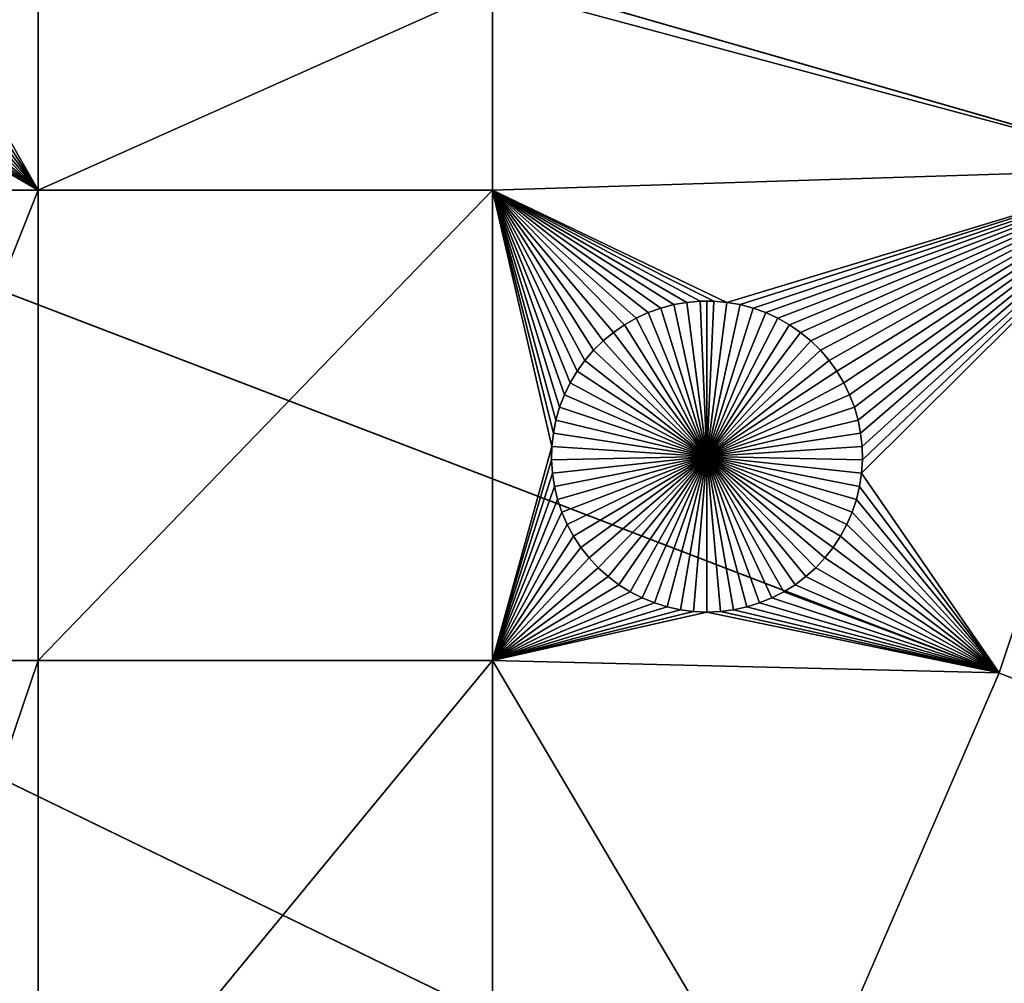
# Model space of a CAD drawing. Extents: x -150 to 150, y -150 to 150.
# Drawn here: x 103 to 124, y -54 to -33 of the extents above; entities that cross this region are included whole.
import ezdxf

# ---------------------------------------------------------------- set-up
doc = ezdxf.new("R2010")
doc.units = 0
doc.header["$MEASUREMENT"] = 0
doc.layers.add('L1', color=7, linetype='Continuous')
doc.layers.add('L3', color=7, linetype='Continuous')

msp = doc.modelspace()

# ---------------------------------------------------------------- linework, layer by layer
at = {"layer": 'L1', "color": 250}
for points in [[(119.2011, -57.85629, 4.3), (123.7334, -47.39502, 4.3), (0, 0, 4.3)], [(0, 0, 4.3), (123.7334, -47.39502, 4.3), (127.3497, -36.58285, 4.3)], [(0, 0, 4.3), (127.3497, -36.58285, 4.3), (130.0231, -25.49983, 4.3)], [(100.4755, -86.37661, 4.3), (107.5289, -77.4195, 4.3), (0, 0, 4.3)], [(0, 0, 4.3), (107.5289, -77.4195, 4.3), (113.7862, -67.88921, 4.3)], [(0, 0, 4.3), (113.7862, -67.88921, 4.3), (119.2011, -57.85629, 4.3)], [(112.8574, -32.68423, 2), (122.2492, -24.931, 2), (127.3497, -36.58285, 2)], [(127.3497, -36.58285, 2), (122.2492, -24.931, 2), (122.5296, -24.99229, 2)], [(123.6723, -24.99229, 2), (123.9527, -24.931, 2), (127.3497, -36.58285, 2)], [(127.3497, -36.58285, 2), (122.5296, -24.99229, 2), (122.8142, -25.02924, 2)], [(122.8142, -25.02924, 2), (123.101, -25.04159, 2), (127.3497, -36.58285, 2)], [(127.3497, -36.58285, 2), (123.101, -25.04159, 2), (123.3877, -25.02924, 2)], [(127.3497, -36.58285, 2), (123.3877, -25.02924, 2), (123.6723, -24.99229, 2)], [(103.106, -37.0356, 2), (100.9596, -33.28523, 2), (103.106, -32.68423, 2)], [(103.106, -32.68423, 2), (112.8574, -32.68423, 2), (103.106, -37.0356, 2)], [(103.106, -37.0356, 2), (112.8574, -32.68423, 2), (112.8574, -37.0356, 2)], [(127.3497, -36.58285, 2), (112.8574, -37.0356, 2), (112.8574, -32.68423, 2)], [(103.106, -37.0356, 2), (100.8233, -33.5378, 2), (100.9596, -33.28523, 2)], [(100.6658, -33.77771, 2), (100.8233, -33.5378, 2), (103.106, -37.0356, 2)], [(103.106, -37.0356, 2), (100.4882, -34.0032, 2), (100.6658, -33.77771, 2)], [(103.106, -37.0356, 2), (100.2919, -34.21259, 2), (100.4882, -34.0032, 2)], [(100.0783, -34.40433, 2), (100.2919, -34.21259, 2), (103.106, -37.0356, 2)], [(103.106, -37.0356, 2), (99.84909, -34.577, 2), (100.0783, -34.40433, 2)], [(103.106, -37.0356, 2), (99.60584, -34.72932, 2), (99.84909, -34.577, 2)], [(99.09566, -37.0356, 2), (99.3504, -34.86017, 2), (103.106, -37.0356, 2)], [(99.3504, -34.86017, 2), (99.60584, -34.72932, 2), (103.106, -37.0356, 2)], [(127.3497, -36.58285, 2), (117.891, -39.44471, 2), (112.8574, -37.0356, 2)], [(127.3497, -36.58285, 2), (118.1738, -39.49388, 2), (117.891, -39.44471, 2)], [(118.4513, -39.56717, 2), (118.1738, -39.49388, 2), (127.3497, -36.58285, 2)], [(127.3497, -36.58285, 2), (118.7214, -39.66404, 2), (118.4513, -39.56717, 2)], [(127.3497, -36.58285, 2), (118.9823, -39.78378, 2), (118.7214, -39.66404, 2)], [(119.2319, -39.92549, 2), (118.9823, -39.78378, 2), (127.3497, -36.58285, 2)], [(127.3497, -36.58285, 2), (119.4683, -40.08814, 2), (119.2319, -39.92549, 2)], [(119.6899, -40.27051, 2), (119.4683, -40.08814, 2), (127.3497, -36.58285, 2)], [(127.3497, -36.58285, 2), (119.8951, -40.47126, 2), (119.6899, -40.27051, 2)], [(127.3497, -36.58285, 2), (120.0822, -40.6889, 2), (119.8951, -40.47126, 2)], [(120.2499, -40.92182, 2), (120.0822, -40.6889, 2), (127.3497, -36.58285, 2)], [(127.3497, -36.58285, 2), (120.3969, -41.16829, 2), (120.2499, -40.92182, 2)], [(127.3497, -36.58285, 2), (120.5222, -41.42649, 2), (120.3969, -41.16829, 2)], [(120.6249, -41.69451, 2), (120.5222, -41.42649, 2), (127.3497, -36.58285, 2)], [(127.3497, -36.58285, 2), (120.7041, -41.97036, 2), (120.6249, -41.69451, 2)], [(127.3497, -36.58285, 2), (120.7594, -42.252, 2), (120.7041, -41.97036, 2)], [(120.7902, -42.53735, 2), (120.7594, -42.252, 2), (127.3497, -36.58285, 2)], [(123.7334, -47.39502, 2), (120.7779, -43.11069, 2), (127.3497, -36.58285, 2)], [(127.3497, -36.58285, 2), (120.7779, -43.11069, 2), (120.7964, -42.82429, 2)], [(127.3497, -36.58285, 2), (120.7964, -42.82429, 2), (120.7902, -42.53735, 2)], [(127.3497, -36.58285, 2), (127.3497, -36.58285, 4.3), (123.7334, -47.39502, 4.3)], [(127.3497, -36.58285, 2), (123.7334, -47.39502, 4.3), (123.7334, -47.39502, 2)], [(99.09566, -47.12626, 2), (99.09566, -37.0356, 2), (103.106, -37.0356, 2)], [(99.09566, -47.12626, 2), (103.106, -37.0356, 2), (103.106, -47.12626, 2)], [(103.106, -37.0356, 2), (112.8574, -37.0356, 2), (103.106, -47.12626, 2)], [(103.106, -47.12626, 2), (112.8574, -37.0356, 2), (112.8574, -47.12626, 2)], [(114.5262, -41.16829, 2), (112.8574, -37.0356, 2), (114.6733, -40.92182, 2)], [(114.6733, -40.92182, 2), (112.8574, -37.0356, 2), (114.841, -40.6889, 2)], [(115.6913, -39.92549, 2), (115.4548, -40.08814, 2), (112.8574, -37.0356, 2)], [(117.3181, -39.42004, 2), (117.0321, -39.44471, 2), (112.8574, -37.0356, 2)], [(112.8574, -37.0356, 2), (117.0321, -39.44471, 2), (116.7494, -39.49388, 2)], [(112.8574, -37.0356, 2), (116.7494, -39.49388, 2), (116.4719, -39.56717, 2)], [(116.4719, -39.56717, 2), (116.2017, -39.66404, 2), (112.8574, -37.0356, 2)], [(112.8574, -37.0356, 2), (116.2017, -39.66404, 2), (115.9409, -39.78378, 2)], [(112.8574, -37.0356, 2), (115.9409, -39.78378, 2), (115.6913, -39.92549, 2)], [(115.4548, -40.08814, 2), (115.2332, -40.27051, 2), (112.8574, -37.0356, 2)], [(112.8574, -37.0356, 2), (115.2332, -40.27051, 2), (115.0281, -40.47126, 2)], [(112.8574, -37.0356, 2), (115.0281, -40.47126, 2), (114.841, -40.6889, 2)], [(114.5262, -41.16829, 2), (114.4009, -41.42649, 2), (112.8574, -37.0356, 2)], [(112.8574, -37.0356, 2), (114.4009, -41.42649, 2), (114.2983, -41.69451, 2)], [(112.8574, -37.0356, 2), (114.2983, -41.69451, 2), (114.219, -41.97036, 2)], [(114.219, -41.97036, 2), (114.1638, -42.252, 2), (112.8574, -37.0356, 2)], [(112.8574, -37.0356, 2), (114.1638, -42.252, 2), (114.133, -42.53735, 2)], [(112.8574, -37.0356, 2), (114.133, -42.53735, 2), (112.8574, -47.12626, 2)], [(112.8574, -37.0356, 2), (117.891, -39.44471, 2), (117.6051, -39.42004, 2)], [(112.8574, -37.0356, 2), (117.6051, -39.42004, 2), (117.3181, -39.42004, 2)], [(116.7494, -39.49388, 2), (116.7494, -39.49388, -3), (116.4719, -39.56717, -3)], [(116.7494, -39.49388, 2), (116.4719, -39.56717, -3), (116.4719, -39.56717, 2)], [(116.4719, -39.56717, -3), (116.7494, -39.49388, -3), (117.4616, -42.75252, -3)], [(117.0321, -39.44471, 2), (117.0321, -39.44471, -3), (116.7494, -39.49388, -3)], [(117.0321, -39.44471, 2), (116.7494, -39.49388, -3), (116.7494, -39.49388, 2)], [(117.4616, -42.75252, -3), (116.7494, -39.49388, -3), (117.0321, -39.44471, -3)], [(117.3181, -39.42004, 2), (117.3181, -39.42004, -3), (117.0321, -39.44471, -3)], [(117.3181, -39.42004, 2), (117.0321, -39.44471, -3), (117.0321, -39.44471, 2)], [(117.4616, -42.75252, -3), (117.0321, -39.44471, -3), (117.3181, -39.42004, -3)], [(117.4616, -39.41695, -3), (117.3181, -39.42004, -3), (117.3181, -39.42004, 2)], [(117.6051, -39.42004, 2), (117.4616, -39.41695, -3), (117.3181, -39.42004, 2)], [(117.4616, -39.41695, -3), (117.4616, -42.75252, -3), (117.3181, -39.42004, -3)], [(117.6051, -39.42004, 2), (117.6051, -39.42004, -3), (117.4616, -39.41695, -3)], [(117.4616, -39.41695, -3), (117.6051, -39.42004, -3), (117.4616, -42.75252, -3)], [(117.6051, -39.42004, -3), (117.891, -39.44471, -3), (117.4616, -42.75252, -3)], [(117.4616, -42.75252, -3), (117.891, -39.44471, -3), (118.1738, -39.49388, -3)], [(117.4616, -42.75252, -3), (118.1738, -39.49388, -3), (118.4513, -39.56717, -3)], [(117.891, -39.44471, 2), (117.891, -39.44471, -3), (117.6051, -39.42004, -3)], [(117.891, -39.44471, 2), (117.6051, -39.42004, -3), (117.6051, -39.42004, 2)], [(118.1738, -39.49388, 2), (118.1738, -39.49388, -3), (117.891, -39.44471, -3)], [(118.1738, -39.49388, 2), (117.891, -39.44471, -3), (117.891, -39.44471, 2)], [(118.4513, -39.56717, 2), (118.4513, -39.56717, -3), (118.1738, -39.49388, -3)], [(118.4513, -39.56717, 2), (118.1738, -39.49388, -3), (118.1738, -39.49388, 2)], [(116.2017, -39.66404, 2), (116.2017, -39.66404, -3), (115.9409, -39.78378, -3)], [(116.2017, -39.66404, 2), (115.9409, -39.78378, -3), (115.9409, -39.78378, 2)], [(117.4616, -42.75252, -3), (115.9409, -39.78378, -3), (116.2017, -39.66404, -3)], [(116.4719, -39.56717, 2), (116.4719, -39.56717, -3), (116.2017, -39.66404, -3)], [(116.4719, -39.56717, 2), (116.2017, -39.66404, -3), (116.2017, -39.66404, 2)], [(117.4616, -42.75252, -3), (116.2017, -39.66404, -3), (116.4719, -39.56717, -3)], [(118.4513, -39.56717, -3), (118.7214, -39.66404, -3), (117.4616, -42.75252, -3)], [(117.4616, -42.75252, -3), (118.7214, -39.66404, -3), (118.9823, -39.78378, -3)], [(118.7214, -39.66404, 2), (118.7214, -39.66404, -3), (118.4513, -39.56717, -3)], [(118.7214, -39.66404, 2), (118.4513, -39.56717, -3), (118.4513, -39.56717, 2)], [(118.9823, -39.78378, 2), (118.9823, -39.78378, -3), (118.7214, -39.66404, -3)], [(118.9823, -39.78378, 2), (118.7214, -39.66404, -3), (118.7214, -39.66404, 2)], [(115.6913, -39.92549, 2), (115.6913, -39.92549, -3), (115.4548, -40.08814, -3)], [(115.6913, -39.92549, 2), (115.4548, -40.08814, -3), (115.4548, -40.08814, 2)], [(117.4616, -42.75252, -3), (115.4548, -40.08814, -3), (115.6913, -39.92549, -3)], [(115.9409, -39.78378, 2), (115.9409, -39.78378, -3), (115.6913, -39.92549, -3)], [(115.9409, -39.78378, 2), (115.6913, -39.92549, -3), (115.6913, -39.92549, 2)], [(115.6913, -39.92549, -3), (115.9409, -39.78378, -3), (117.4616, -42.75252, -3)], [(117.4616, -42.75252, -3), (118.9823, -39.78378, -3), (119.2319, -39.92549, -3)], [(119.2319, -39.92549, -3), (119.4683, -40.08814, -3), (117.4616, -42.75252, -3)], [(119.2319, -39.92549, 2), (119.2319, -39.92549, -3), (118.9823, -39.78378, -3)], [(119.2319, -39.92549, 2), (118.9823, -39.78378, -3), (118.9823, -39.78378, 2)], [(119.4683, -40.08814, 2), (119.4683, -40.08814, -3), (119.2319, -39.92549, -3)], [(119.4683, -40.08814, 2), (119.2319, -39.92549, -3), (119.2319, -39.92549, 2)], [(115.4548, -40.08814, 2), (115.4548, -40.08814, -3), (115.2332, -40.27051, -3)], [(115.4548, -40.08814, 2), (115.2332, -40.27051, -3), (115.2332, -40.27051, 2)], [(117.4616, -42.75252, -3), (115.2332, -40.27051, -3), (115.4548, -40.08814, -3)], [(117.4616, -42.75252, -3), (119.4683, -40.08814, -3), (119.6899, -40.27051, -3)], [(119.6899, -40.27051, 2), (119.6899, -40.27051, -3), (119.4683, -40.08814, -3)], [(119.6899, -40.27051, 2), (119.4683, -40.08814, -3), (119.4683, -40.08814, 2)], [(115.2332, -40.27051, 2), (115.2332, -40.27051, -3), (115.0281, -40.47126, -3)], [(115.2332, -40.27051, 2), (115.0281, -40.47126, -3), (115.0281, -40.47126, 2)], [(115.0281, -40.47126, -3), (115.2332, -40.27051, -3), (117.4616, -42.75252, -3)], [(117.4616, -42.75252, -3), (119.6899, -40.27051, -3), (119.8951, -40.47126, -3)], [(119.8951, -40.47126, 2), (119.8951, -40.47126, -3), (119.6899, -40.27051, -3)], [(119.8951, -40.47126, 2), (119.6899, -40.27051, -3), (119.6899, -40.27051, 2)], [(115.0281, -40.47126, 2), (115.0281, -40.47126, -3), (114.841, -40.6889, -3)], [(115.0281, -40.47126, 2), (114.841, -40.6889, -3), (114.841, -40.6889, 2)], [(117.4616, -42.75252, -3), (114.841, -40.6889, -3), (115.0281, -40.47126, -3)], [(119.8951, -40.47126, -3), (120.0822, -40.6889, -3), (117.4616, -42.75252, -3)], [(120.0822, -40.6889, 2), (120.0822, -40.6889, -3), (119.8951, -40.47126, -3)], [(120.0822, -40.6889, 2), (119.8951, -40.47126, -3), (119.8951, -40.47126, 2)], [(114.841, -40.6889, 2), (114.841, -40.6889, -3), (114.6733, -40.92182, -3)], [(114.841, -40.6889, 2), (114.6733, -40.92182, -3), (114.6733, -40.92182, 2)], [(117.4616, -42.75252, -3), (114.6733, -40.92182, -3), (114.841, -40.6889, -3)], [(117.4616, -42.75252, -3), (120.0822, -40.6889, -3), (120.2499, -40.92182, -3)], [(120.2499, -40.92182, 2), (120.2499, -40.92182, -3), (120.0822, -40.6889, -3)], [(120.2499, -40.92182, 2), (120.0822, -40.6889, -3), (120.0822, -40.6889, 2)], [(114.6733, -40.92182, 2), (114.6733, -40.92182, -3), (114.5262, -41.16829, -3)], [(114.6733, -40.92182, 2), (114.5262, -41.16829, -3), (114.5262, -41.16829, 2)], [(114.5262, -41.16829, -3), (114.6733, -40.92182, -3), (117.4616, -42.75252, -3)], [(117.4616, -42.75252, -3), (120.2499, -40.92182, -3), (120.3969, -41.16829, -3)], [(120.3969, -41.16829, 2), (120.3969, -41.16829, -3), (120.2499, -40.92182, -3)], [(120.3969, -41.16829, 2), (120.2499, -40.92182, -3), (120.2499, -40.92182, 2)], [(114.5262, -41.16829, 2), (114.5262, -41.16829, -3), (114.4009, -41.42649, -3)], [(114.5262, -41.16829, 2), (114.4009, -41.42649, -3), (114.4009, -41.42649, 2)], [(117.4616, -42.75252, -3), (114.4009, -41.42649, -3), (114.5262, -41.16829, -3)], [(120.3969, -41.16829, -3), (120.5222, -41.42649, -3), (117.4616, -42.75252, -3)], [(120.5222, -41.42649, 2), (120.5222, -41.42649, -3), (120.3969, -41.16829, -3)], [(120.5222, -41.42649, 2), (120.3969, -41.16829, -3), (120.3969, -41.16829, 2)], [(114.4009, -41.42649, 2), (114.4009, -41.42649, -3), (114.2983, -41.69451, -3)], [(114.4009, -41.42649, 2), (114.2983, -41.69451, -3), (114.2983, -41.69451, 2)], [(117.4616, -42.75252, -3), (114.2983, -41.69451, -3), (114.4009, -41.42649, -3)], [(117.4616, -42.75252, -3), (120.5222, -41.42649, -3), (120.6249, -41.69451, -3)], [(120.6249, -41.69451, 2), (120.6249, -41.69451, -3), (120.5222, -41.42649, -3)], [(120.6249, -41.69451, 2), (120.5222, -41.42649, -3), (120.5222, -41.42649, 2)], [(114.2983, -41.69451, 2), (114.2983, -41.69451, -3), (114.219, -41.97036, -3)], [(114.2983, -41.69451, 2), (114.219, -41.97036, -3), (114.219, -41.97036, 2)], [(114.219, -41.97036, -3), (114.2983, -41.69451, -3), (117.4616, -42.75252, -3)], [(117.4616, -42.75252, -3), (120.6249, -41.69451, -3), (120.7041, -41.97036, -3)], [(120.7041, -41.97036, 2), (120.7041, -41.97036, -3), (120.6249, -41.69451, -3)], [(120.7041, -41.97036, 2), (120.6249, -41.69451, -3), (120.6249, -41.69451, 2)], [(114.219, -41.97036, 2), (114.219, -41.97036, -3), (114.1638, -42.252, -3)], [(114.219, -41.97036, 2), (114.1638, -42.252, -3), (114.1638, -42.252, 2)], [(117.4616, -42.75252, -3), (114.1638, -42.252, -3), (114.219, -41.97036, -3)], [(120.7041, -41.97036, -3), (120.7594, -42.252, -3), (117.4616, -42.75252, -3)], [(120.7594, -42.252, 2), (120.7594, -42.252, -3), (120.7041, -41.97036, -3)], [(120.7594, -42.252, 2), (120.7041, -41.97036, -3), (120.7041, -41.97036, 2)], [(114.1638, -42.252, 2), (114.1638, -42.252, -3), (114.133, -42.53735, -3)], [(114.1638, -42.252, 2), (114.133, -42.53735, -3), (114.133, -42.53735, 2)], [(117.4616, -42.75252, -3), (114.133, -42.53735, -3), (114.1638, -42.252, -3)], [(117.4616, -42.75252, -3), (120.7594, -42.252, -3), (120.7902, -42.53735, -3)], [(120.7902, -42.53735, 2), (120.7902, -42.53735, -3), (120.7594, -42.252, -3)], [(120.7902, -42.53735, 2), (120.7594, -42.252, -3), (120.7594, -42.252, 2)], [(112.8574, -47.12626, 2), (114.133, -42.53735, 2), (114.1268, -42.82429, 2)], [(114.133, -42.53735, 2), (114.133, -42.53735, -3), (114.1268, -42.82429, -3)], [(114.133, -42.53735, 2), (114.1268, -42.82429, -3), (114.1268, -42.82429, 2)], [(114.1268, -42.82429, -3), (114.133, -42.53735, -3), (117.4616, -42.75252, -3)], [(117.4616, -42.75252, -3), (120.7902, -42.53735, -3), (120.7964, -42.82429, -3)], [(120.7964, -42.82429, 2), (120.7964, -42.82429, -3), (120.7902, -42.53735, -3)], [(120.7964, -42.82429, 2), (120.7902, -42.53735, -3), (120.7902, -42.53735, 2)], [(112.8574, -47.12626, 2), (114.1268, -42.82429, 2), (114.1453, -43.11069, 2)], [(117.4616, -42.75252, -3), (114.1453, -43.11069, -3), (114.1268, -42.82429, -3)], [(114.1268, -42.82429, 2), (114.1268, -42.82429, -3), (114.1453, -43.11069, -3)], [(114.1268, -42.82429, 2), (114.1453, -43.11069, -3), (114.1453, -43.11069, 2)], [(117.4616, -42.75252, -3), (114.1884, -43.39445, -3), (114.1453, -43.11069, -3)], [(114.2557, -43.67346, -3), (114.1884, -43.39445, -3), (117.4616, -42.75252, -3)], [(117.4616, -42.75252, -3), (114.3467, -43.94564, -3), (114.2557, -43.67346, -3)], [(117.4616, -42.75252, -3), (114.4608, -44.209, -3), (114.3467, -43.94564, -3)], [(114.5971, -44.46157, -3), (114.4608, -44.209, -3), (117.4616, -42.75252, -3)], [(117.4616, -42.75252, -3), (114.7546, -44.70148, -3), (114.5971, -44.46157, -3)], [(117.4616, -42.75252, -3), (114.9322, -44.92697, -3), (114.7546, -44.70148, -3)], [(115.1285, -45.13635, -3), (114.9322, -44.92697, -3), (117.4616, -42.75252, -3)], [(117.4616, -42.75252, -3), (115.3421, -45.3281, -3), (115.1285, -45.13635, -3)], [(117.4616, -42.75252, -3), (115.5713, -45.50077, -3), (115.3421, -45.3281, -3)], [(115.8146, -45.65309, -3), (115.5713, -45.50077, -3), (117.4616, -42.75252, -3)], [(117.4616, -42.75252, -3), (116.07, -45.78394, -3), (115.8146, -45.65309, -3)], [(117.4616, -42.75252, -3), (116.3357, -45.89234, -3), (116.07, -45.78394, -3)], [(116.6098, -45.9775, -3), (116.3357, -45.89234, -3), (117.4616, -42.75252, -3)], [(117.4616, -42.75252, -3), (116.8902, -46.03878, -3), (116.6098, -45.9775, -3)], [(117.4616, -42.75252, -3), (117.1748, -46.07573, -3), (116.8902, -46.03878, -3)], [(117.4616, -46.08808, -3), (117.1748, -46.07573, -3), (117.4616, -42.75252, -3)], [(118.3133, -45.9775, -3), (118.0329, -46.03878, -3), (117.4616, -42.75252, -3)], [(117.4616, -42.75252, -3), (118.0329, -46.03878, -3), (117.7483, -46.07573, -3)], [(117.4616, -42.75252, -3), (117.7483, -46.07573, -3), (117.4616, -46.08808, -3)], [(119.1086, -45.65309, -3), (118.8532, -45.78394, -3), (117.4616, -42.75252, -3)], [(117.4616, -42.75252, -3), (118.8532, -45.78394, -3), (118.5874, -45.89234, -3)], [(117.4616, -42.75252, -3), (118.5874, -45.89234, -3), (118.3133, -45.9775, -3)], [(119.7947, -45.13635, -3), (119.5811, -45.3281, -3), (117.4616, -42.75252, -3)], [(117.4616, -42.75252, -3), (119.5811, -45.3281, -3), (119.3518, -45.50077, -3)], [(117.4616, -42.75252, -3), (119.3518, -45.50077, -3), (119.1086, -45.65309, -3)], [(120.326, -44.46157, -3), (120.1685, -44.70148, -3), (117.4616, -42.75252, -3)], [(117.4616, -42.75252, -3), (120.1685, -44.70148, -3), (119.991, -44.92697, -3)], [(117.4616, -42.75252, -3), (119.991, -44.92697, -3), (119.7947, -45.13635, -3)], [(120.6675, -43.67346, -3), (120.5764, -43.94564, -3), (117.4616, -42.75252, -3)], [(117.4616, -42.75252, -3), (120.5764, -43.94564, -3), (120.4624, -44.209, -3)], [(117.4616, -42.75252, -3), (120.4624, -44.209, -3), (120.326, -44.46157, -3)], [(120.7964, -42.82429, -3), (120.7779, -43.11069, -3), (117.4616, -42.75252, -3)], [(117.4616, -42.75252, -3), (120.7779, -43.11069, -3), (120.7348, -43.39445, -3)], [(117.4616, -42.75252, -3), (120.7348, -43.39445, -3), (120.6675, -43.67346, -3)], [(120.7779, -43.11069, 2), (120.7779, -43.11069, -3), (120.7964, -42.82429, -3)], [(120.7779, -43.11069, 2), (120.7964, -42.82429, -3), (120.7964, -42.82429, 2)], [(114.1453, -43.11069, 2), (114.1884, -43.39445, 2), (112.8574, -47.12626, 2)], [(114.1453, -43.11069, 2), (114.1453, -43.11069, -3), (114.1884, -43.39445, -3)], [(114.1453, -43.11069, 2), (114.1884, -43.39445, -3), (114.1884, -43.39445, 2)], [(123.7334, -47.39502, 2), (120.7348, -43.39445, 2), (120.7779, -43.11069, 2)], [(120.7348, -43.39445, 2), (120.7348, -43.39445, -3), (120.7779, -43.11069, -3)], [(120.7348, -43.39445, 2), (120.7779, -43.11069, -3), (120.7779, -43.11069, 2)], [(112.8574, -47.12626, 2), (114.1884, -43.39445, 2), (114.2557, -43.67346, 2)], [(114.1884, -43.39445, 2), (114.1884, -43.39445, -3), (114.2557, -43.67346, -3)], [(114.1884, -43.39445, 2), (114.2557, -43.67346, -3), (114.2557, -43.67346, 2)], [(120.6675, -43.67346, 2), (120.7348, -43.39445, 2), (123.7334, -47.39502, 2)], [(120.6675, -43.67346, 2), (120.6675, -43.67346, -3), (120.7348, -43.39445, -3)], [(120.6675, -43.67346, 2), (120.7348, -43.39445, -3), (120.7348, -43.39445, 2)], [(112.8574, -47.12626, 2), (114.2557, -43.67346, 2), (114.3467, -43.94564, 2)], [(114.2557, -43.67346, 2), (114.2557, -43.67346, -3), (114.3467, -43.94564, -3)], [(114.2557, -43.67346, 2), (114.3467, -43.94564, -3), (114.3467, -43.94564, 2)], [(123.7334, -47.39502, 2), (120.5764, -43.94564, 2), (120.6675, -43.67346, 2)], [(120.5764, -43.94564, 2), (120.5764, -43.94564, -3), (120.6675, -43.67346, -3)], [(120.5764, -43.94564, 2), (120.6675, -43.67346, -3), (120.6675, -43.67346, 2)], [(114.3467, -43.94564, 2), (114.4608, -44.209, 2), (112.8574, -47.12626, 2)], [(114.3467, -43.94564, 2), (114.3467, -43.94564, -3), (114.4608, -44.209, -3)], [(114.3467, -43.94564, 2), (114.4608, -44.209, -3), (114.4608, -44.209, 2)], [(123.7334, -47.39502, 2), (120.4624, -44.209, 2), (120.5764, -43.94564, 2)], [(120.4624, -44.209, 2), (120.4624, -44.209, -3), (120.5764, -43.94564, -3)], [(120.4624, -44.209, 2), (120.5764, -43.94564, -3), (120.5764, -43.94564, 2)], [(112.8574, -47.12626, 2), (114.4608, -44.209, 2), (114.5971, -44.46157, 2)], [(114.4608, -44.209, 2), (114.4608, -44.209, -3), (114.5971, -44.46157, -3)], [(114.4608, -44.209, 2), (114.5971, -44.46157, -3), (114.5971, -44.46157, 2)], [(123.7334, -47.39502, 2), (120.326, -44.46157, 2), (120.4624, -44.209, 2)], [(120.326, -44.46157, 2), (120.326, -44.46157, -3), (120.4624, -44.209, -3)], [(120.326, -44.46157, 2), (120.4624, -44.209, -3), (120.4624, -44.209, 2)], [(112.8574, -47.12626, 2), (114.5971, -44.46157, 2), (114.7546, -44.70148, 2)], [(114.5971, -44.46157, 2), (114.5971, -44.46157, -3), (114.7546, -44.70148, -3)], [(114.5971, -44.46157, 2), (114.7546, -44.70148, -3), (114.7546, -44.70148, 2)], [(120.1685, -44.70148, 2), (120.326, -44.46157, 2), (123.7334, -47.39502, 2)], [(120.1685, -44.70148, 2), (120.1685, -44.70148, -3), (120.326, -44.46157, -3)], [(120.1685, -44.70148, 2), (120.326, -44.46157, -3), (120.326, -44.46157, 2)], [(114.7546, -44.70148, 2), (114.9322, -44.92697, 2), (112.8574, -47.12626, 2)], [(114.7546, -44.70148, 2), (114.7546, -44.70148, -3), (114.9322, -44.92697, -3)], [(114.7546, -44.70148, 2), (114.9322, -44.92697, -3), (114.9322, -44.92697, 2)], [(123.7334, -47.39502, 2), (119.991, -44.92697, 2), (120.1685, -44.70148, 2)], [(119.991, -44.92697, 2), (119.991, -44.92697, -3), (120.1685, -44.70148, -3)], [(119.991, -44.92697, 2), (120.1685, -44.70148, -3), (120.1685, -44.70148, 2)], [(112.8574, -47.12626, 2), (114.9322, -44.92697, 2), (115.1285, -45.13635, 2)], [(114.9322, -44.92697, 2), (114.9322, -44.92697, -3), (115.1285, -45.13635, -3)], [(114.9322, -44.92697, 2), (115.1285, -45.13635, -3), (115.1285, -45.13635, 2)], [(123.7334, -47.39502, 2), (119.7947, -45.13635, 2), (119.991, -44.92697, 2)], [(119.7947, -45.13635, 2), (119.7947, -45.13635, -3), (119.991, -44.92697, -3)], [(119.7947, -45.13635, 2), (119.991, -44.92697, -3), (119.991, -44.92697, 2)], [(112.8574, -47.12626, 2), (115.1285, -45.13635, 2), (115.3421, -45.3281, 2)], [(115.1285, -45.13635, 2), (115.1285, -45.13635, -3), (115.3421, -45.3281, -3)], [(115.1285, -45.13635, 2), (115.3421, -45.3281, -3), (115.3421, -45.3281, 2)], [(119.5811, -45.3281, 2), (119.7947, -45.13635, 2), (123.7334, -47.39502, 2)], [(119.5811, -45.3281, 2), (119.5811, -45.3281, -3), (119.7947, -45.13635, -3)], [(119.5811, -45.3281, 2), (119.7947, -45.13635, -3), (119.7947, -45.13635, 2)], [(115.3421, -45.3281, 2), (115.5713, -45.50077, 2), (112.8574, -47.12626, 2)], [(115.3421, -45.3281, 2), (115.3421, -45.3281, -3), (115.5713, -45.50077, -3)], [(115.3421, -45.3281, 2), (115.5713, -45.50077, -3), (115.5713, -45.50077, 2)], [(123.7334, -47.39502, 2), (119.3518, -45.50077, 2), (119.5811, -45.3281, 2)], [(119.3518, -45.50077, 2), (119.3518, -45.50077, -3), (119.5811, -45.3281, -3)], [(119.3518, -45.50077, 2), (119.5811, -45.3281, -3), (119.5811, -45.3281, 2)], [(112.8574, -47.12626, 2), (115.5713, -45.50077, 2), (115.8146, -45.65309, 2)], [(115.5713, -45.50077, 2), (115.5713, -45.50077, -3), (115.8146, -45.65309, -3)], [(115.5713, -45.50077, 2), (115.8146, -45.65309, -3), (115.8146, -45.65309, 2)], [(123.7334, -47.39502, 2), (119.1086, -45.65309, 2), (119.3518, -45.50077, 2)], [(119.1086, -45.65309, 2), (119.1086, -45.65309, -3), (119.3518, -45.50077, -3)], [(119.1086, -45.65309, 2), (119.3518, -45.50077, -3), (119.3518, -45.50077, 2)], [(112.8574, -47.12626, 2), (115.8146, -45.65309, 2), (116.07, -45.78394, 2)], [(116.07, -45.78394, 2), (116.3357, -45.89234, 2), (112.8574, -47.12626, 2)], [(115.8146, -45.65309, 2), (115.8146, -45.65309, -3), (116.07, -45.78394, -3)], [(115.8146, -45.65309, 2), (116.07, -45.78394, -3), (116.07, -45.78394, 2)], [(116.07, -45.78394, 2), (116.07, -45.78394, -3), (116.3357, -45.89234, -3)], [(116.07, -45.78394, 2), (116.3357, -45.89234, -3), (116.3357, -45.89234, 2)], [(123.7334, -47.39502, 2), (118.5874, -45.89234, 2), (118.8532, -45.78394, 2)], [(118.5874, -45.89234, 2), (118.5874, -45.89234, -3), (118.8532, -45.78394, -3)], [(118.5874, -45.89234, 2), (118.8532, -45.78394, -3), (118.8532, -45.78394, 2)], [(118.8532, -45.78394, 2), (119.1086, -45.65309, 2), (123.7334, -47.39502, 2)], [(118.8532, -45.78394, 2), (118.8532, -45.78394, -3), (119.1086, -45.65309, -3)], [(118.8532, -45.78394, 2), (119.1086, -45.65309, -3), (119.1086, -45.65309, 2)], [(112.8574, -47.12626, 2), (116.3357, -45.89234, 2), (116.6098, -45.9775, 2)], [(112.8574, -47.12626, 2), (116.6098, -45.9775, 2), (116.8902, -46.03878, 2)], [(116.8902, -46.03878, 2), (117.1748, -46.07573, 2), (112.8574, -47.12626, 2)], [(116.3357, -45.89234, 2), (116.3357, -45.89234, -3), (116.6098, -45.9775, -3)], [(116.3357, -45.89234, 2), (116.6098, -45.9775, -3), (116.6098, -45.9775, 2)], [(116.6098, -45.9775, 2), (116.6098, -45.9775, -3), (116.8902, -46.03878, -3)], [(116.6098, -45.9775, 2), (116.8902, -46.03878, -3), (116.8902, -46.03878, 2)], [(116.8902, -46.03878, 2), (116.8902, -46.03878, -3), (117.1748, -46.07573, -3)], [(116.8902, -46.03878, 2), (117.1748, -46.07573, -3), (117.1748, -46.07573, 2)], [(123.7334, -47.39502, 2), (117.7483, -46.07573, 2), (118.0329, -46.03878, 2)], [(117.7483, -46.07573, 2), (117.7483, -46.07573, -3), (118.0329, -46.03878, -3)], [(117.7483, -46.07573, 2), (118.0329, -46.03878, -3), (118.0329, -46.03878, 2)], [(118.0329, -46.03878, 2), (118.3133, -45.9775, 2), (123.7334, -47.39502, 2)], [(118.0329, -46.03878, 2), (118.0329, -46.03878, -3), (118.3133, -45.9775, -3)], [(118.0329, -46.03878, 2), (118.3133, -45.9775, -3), (118.3133, -45.9775, 2)], [(123.7334, -47.39502, 2), (118.3133, -45.9775, 2), (118.5874, -45.89234, 2)], [(118.3133, -45.9775, 2), (118.3133, -45.9775, -3), (118.5874, -45.89234, -3)], [(118.3133, -45.9775, 2), (118.5874, -45.89234, -3), (118.5874, -45.89234, 2)], [(112.8574, -47.12626, 2), (117.1748, -46.07573, 2), (117.4616, -46.08808, 2)], [(112.8574, -47.12626, 2), (117.4616, -46.08808, 2), (123.7334, -47.39502, 2)], [(117.1748, -46.07573, 2), (117.1748, -46.07573, -3), (117.4616, -46.08808, -3)], [(117.1748, -46.07573, 2), (117.4616, -46.08808, -3), (117.4616, -46.08808, 2)], [(123.7334, -47.39502, 2), (117.4616, -46.08808, 2), (117.7483, -46.07573, 2)], [(117.4616, -46.08808, 2), (117.4616, -46.08808, -3), (117.7483, -46.07573, -3)], [(117.4616, -46.08808, 2), (117.7483, -46.07573, -3), (117.7483, -46.07573, 2)], [(99.09566, -58.97093, 2), (99.09566, -47.12626, 2), (103.106, -47.12626, 2)], [(99.09566, -58.97093, 2), (103.106, -47.12626, 2), (103.106, -58.97093, 2)], [(103.106, -47.12626, 2), (112.8574, -47.12626, 2), (103.106, -58.97093, 2)], [(103.106, -58.97093, 2), (112.8574, -47.12626, 2), (112.8574, -58.97093, 2)], [(119.2011, -57.85629, 2), (112.8574, -58.97093, 2), (112.8574, -47.12626, 2)], [(119.2011, -57.85629, 2), (112.8574, -47.12626, 2), (123.7334, -47.39502, 2)], [(123.7334, -47.39502, 2), (123.7334, -47.39502, 4.3), (119.2011, -57.85629, 4.3)], [(123.7334, -47.39502, 2), (119.2011, -57.85629, 4.3), (119.2011, -57.85629, 2)]]:
    msp.add_3dface(points, dxfattribs=at)
at = {"layer": 'L3', "color": 7}
for points in [[(104.9887, -107.2725), (95.37839, -115.9007), (0, 0)], [(128.9005, -76.90695), (121.812, -87.70315), (0, 0)], [(0, 0), (121.812, -87.70315), (113.8217, -97.85004)], [(0, 0), (113.8217, -97.85004), (104.9887, -107.2725)], [(144.2656, -41.44216), (140.169, -53.6905), (0, 0)], [(0, 0), (140.169, -53.6905), (135.0346, -65.54135)], [(0, 0), (135.0346, -65.54135), (128.9005, -76.90695)], [(0, 0), (147.2941, -28.88698), (144.2656, -41.44216)], [(135.0346, -65.54135, 15.5), (140.169, -53.6905, 15.5), (0, 0, 15.5)], [(0, 0, 15.5), (140.169, -53.6905, 15.5), (144.2656, -41.44216, 15.5)], [(0, 0, 15.5), (144.2656, -41.44216, 15.5), (147.2941, -28.88698, 15.5)], [(113.8217, -97.85004, 15.5), (121.812, -87.70315, 15.5), (0, 0, 15.5)], [(0, 0, 15.5), (121.812, -87.70315, 15.5), (128.9005, -76.90695, 15.5)], [(0, 0, 15.5), (128.9005, -76.90695, 15.5), (135.0346, -65.54135, 15.5)], [(0, 0, 15.5), (95.37839, -115.9007, 15.5), (104.9887, -107.2725, 15.5)], [(0, 0, 15.5), (104.9887, -107.2725, 15.5), (113.8217, -97.85004, 15.5)]]:
    msp.add_3dface(points, dxfattribs=at)

doc.saveas('drawing.dxf')
